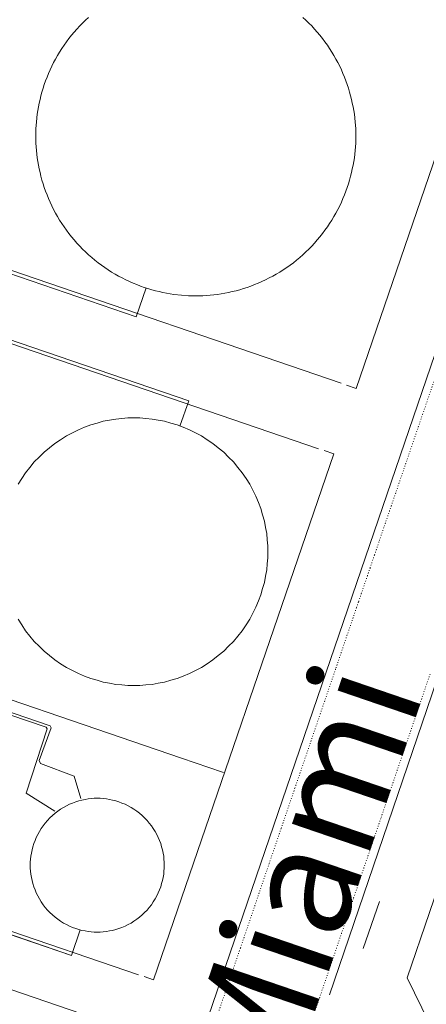
# Model space of a CAD drawing. Units: metres. Extents: x 420711 to 435887, y 4568715 to 4584672.
# Drawn here: x 429582 to 429637, y 4576118 to 4576251 of the extents above; entities that cross this region are included whole.
import ezdxf
from ezdxf.enums import TextEntityAlignment as Align

# ---------------------------------------------------------------- set-up
doc = ezdxf.new("R2010")
doc.units = ezdxf.units.M
doc.header["$MEASUREMENT"] = 0
doc.linetypes.add('DOT', pattern=[0.25, 0, -0.25])
for name, color, linetype, lineweight in [('CON_CANONADA', 6, 'Continuous', 0), ('CON_DIPOSIT', 6, 'Continuous', 0), ('CON_TANCA', 1, 'Continuous', 0), ('TOP_ROTULACIO_CARRERS', 7, 'Continuous', 0), ('VIA_PINTURA_SIGNIFICATIVA', 4, 'Continuous', 0), ('VIA_TRAM_SECUNDARI', 6, 'DOT', 0)]:
    doc.layers.add(name, color=color, linetype=linetype, lineweight=lineweight)
doc.styles.get("Standard").update_dxf_attribs({"font": 'arial.ttf'})

msp = doc.modelspace()

# ---------------------------------------------------------------- linework, layer by layer
at = {"layer": 'CON_CANONADA', "linetype": 'Continuous'}
msp.add_line((429589.412205, 4576125.069764), (429490.87131, 4576158.803565), dxfattribs=at)
at = {"layer": 'CON_CANONADA', "linetype": 'Continuous', "flags": 128}
for points in [[(429599.439901, 4576214.864829), (429598.111869, 4576210.985833), (429508.664965, 4576241.64256)], [(429603.992767, 4576196.281765), (429605.160794, 4576199.692761), (429516.141889, 4576230.150485)], [(429590.679367, 4576146.188788), (429589.780388, 4576149.161799), (429585.254394, 4576150.904836), (429585.053397, 4576151.295838), (429586.676433, 4576155.695833), (429586.535435, 4576155.965834), (429547.668476, 4576169.25515), (429532.155493, 4576174.556276), (429519.766506, 4576178.785377), (429508.079519, 4576182.824472), (429506.68752, 4576183.335483), (429506.487522, 4576183.665485), (429510.292613, 4576194.829474), (429510.092615, 4576195.180476), (429502.060623, 4576197.876541)], [(429587.170349, 4576144.488811), (429583.306361, 4576146.881845), (429586.128431, 4576155.544837), (429585.987432, 4576155.772838), (429561.661458, 4576164.033036), (429538.807483, 4576171.908222), (429513.640509, 4576180.431426), (429506.209518, 4576183.096487), (429505.99952, 4576183.465489), (429507.155548, 4576186.885485), (429509.364598, 4576193.005478), (429509.153601, 4576193.49648), (429501.074609, 4576196.232546)], [(429485.383316, 4576160.682609), (429589.412205, 4576125.069764), (429590.566233, 4576128.503761)]]:
    msp.add_lwpolyline(points, dxfattribs=at)
at = {"layer": 'CON_DIPOSIT', "linetype": 'Continuous', "flags": 128}
for points in [[(429620.505209, 4576251.272726), (429620.918206, 4576250.899722), (429621.312204, 4576250.506718), (429621.705202, 4576250.112715), (429622.078199, 4576249.699711), (429622.450196, 4576249.286708), (429622.801194, 4576248.854705), (429623.150191, 4576248.424701), (429623.477188, 4576247.976698), (429623.802185, 4576247.530695), (429624.104182, 4576247.068692), (429624.405179, 4576246.608689), (429624.682176, 4576246.134686), (429624.957173, 4576245.663683), (429625.20717, 4576245.178681), (429625.456166, 4576244.697678), (429625.680163, 4576244.204675), (429625.90216, 4576243.716673), (429626.099156, 4576243.217671), (429626.295153, 4576242.723668), (429626.466149, 4576242.221666), (429626.635146, 4576241.724664), (429626.779142, 4576241.219662), (429626.922138, 4576240.721661), (429627.040135, 4576240.216659), (429627.157131, 4576239.718657), (429627.250127, 4576239.215656), (429627.43212, 4576238.231653), (429627.522113, 4576237.235651), (429627.609106, 4576236.271648), (429627.609098, 4576235.303647), (429627.609098, 4576235.303647), (429627.609091, 4576234.335645), (429627.522084, 4576233.371645), (429627.432076, 4576232.375644), (429627.250068, 4576231.391643), (429627.157064, 4576230.888643), (429627.04006, 4576230.390643), (429626.922056, 4576229.885644), (429626.779052, 4576229.387644), (429626.635048, 4576228.882644), (429626.466044, 4576228.385645), (429626.29504, 4576227.883645), (429626.099036, 4576227.389646), (429625.902032, 4576226.890647), (429625.680028, 4576226.402648), (429625.456024, 4576225.909648), (429625.20702, 4576225.42865), (429624.957016, 4576224.943651), (429624.682012, 4576224.472652), (429624.405008, 4576223.998653), (429624.104004, 4576223.538655), (429623.802, 4576223.076657), (429623.476996, 4576222.630658), (429623.149992, 4576222.18266), (429622.800988, 4576221.752662), (429622.449985, 4576221.320664), (429622.077981, 4576220.907666), (429621.704977, 4576220.494668), (429621.311974, 4576220.100671), (429620.91797, 4576219.707673), (429620.504967, 4576219.334676), (429620.091963, 4576218.962678), (429619.65996, 4576218.611681), (429619.229957, 4576218.262684), (429618.781953, 4576217.935687), (429618.33595, 4576217.61069), (429617.873947, 4576217.308693), (429617.413944, 4576217.007696), (429616.939941, 4576216.730699), (429616.468939, 4576216.455702), (429615.983936, 4576216.205705), (429615.502933, 4576215.956708), (429615.009931, 4576215.732712), (429614.521928, 4576215.510715), (429614.022926, 4576215.313719), (429613.528924, 4576215.117722), (429613.026922, 4576214.946726), (429612.52992, 4576214.777729), (429612.024918, 4576214.633733), (429611.526916, 4576214.490736), (429611.021915, 4576214.37274), (429610.523913, 4576214.255744), (429610.020911, 4576214.162747), (429609.036909, 4576213.980754), (429608.040906, 4576213.890762), (429607.076904, 4576213.803769), (429606.108903, 4576213.803776), (429605.140901, 4576213.803784), (429604.1769, 4576213.890791), (429603.1809, 4576213.980799), (429602.196899, 4576214.162807), (429601.693899, 4576214.255811), (429601.1959, 4576214.372815), (429600.6909, 4576214.490819), (429600.1929, 4576214.633823), (429599.6879, 4576214.777827), (429599.190901, 4576214.946831), (429598.688901, 4576215.117835), (429598.194902, 4576215.313839), (429597.695903, 4576215.510843), (429597.207904, 4576215.732847), (429596.714905, 4576215.956851), (429596.233906, 4576216.205855), (429595.748907, 4576216.455859), (429595.277908, 4576216.730863), (429594.80391, 4576217.007867), (429594.343911, 4576217.308871), (429593.881913, 4576217.610875), (429593.435915, 4576217.935879), (429592.987917, 4576218.262883), (429592.557918, 4576218.611887), (429592.12592, 4576218.962891), (429591.712923, 4576219.334894), (429591.299925, 4576219.707898), (429590.905927, 4576220.100902), (429590.51293, 4576220.494905), (429590.139932, 4576220.907909), (429589.767935, 4576221.320912), (429589.416938, 4576221.752916), (429589.06794, 4576222.182919), (429588.740943, 4576222.630922), (429588.415946, 4576223.076925), (429588.113949, 4576223.538928), (429587.812952, 4576223.998931), (429587.535955, 4576224.472934), (429587.260958, 4576224.943937), (429587.010962, 4576225.42894), (429586.761965, 4576225.909942), (429586.537968, 4576226.402945), (429586.315972, 4576226.890947), (429586.118975, 4576227.389949), (429585.922979, 4576227.883952), (429585.751982, 4576228.385954), (429585.582986, 4576228.882956), (429585.438989, 4576229.387958), (429585.295993, 4576229.88596), (429585.177996, 4576230.390961), (429585.061, 4576230.888963), (429584.968004, 4576231.391964), (429584.786011, 4576232.375967), (429584.696018, 4576233.37197), (429584.609026, 4576234.335972), (429584.609033, 4576235.303973), (429584.609033, 4576235.303973), (429584.60904, 4576236.271975), (429584.696048, 4576237.235976), (429584.786055, 4576238.231977), (429584.968063, 4576239.215977), (429585.061067, 4576239.718977), (429585.178071, 4576240.216977), (429585.296075, 4576240.721977), (429585.439079, 4576241.219976), (429585.583083, 4576241.724976), (429585.752087, 4576242.221975), (429585.923091, 4576242.723975), (429586.119095, 4576243.217974), (429586.316099, 4576243.716973), (429586.538103, 4576244.204973), (429586.762107, 4576244.697972), (429587.011111, 4576245.178971), (429587.261115, 4576245.663969), (429587.536119, 4576246.134968), (429587.813123, 4576246.608967), (429588.114127, 4576247.068965), (429588.416131, 4576247.530964), (429588.741135, 4576247.976962), (429589.068139, 4576248.42496), (429589.417143, 4576248.854958), (429589.768147, 4576249.286956), (429590.14015, 4576249.699954), (429590.513154, 4576250.112952), (429590.906158, 4576250.506949), (429591.300161, 4576250.899947), (429591.713165, 4576251.272944)], [(429582.231674, 4576188.462918), (429582.733681, 4576189.230915), (429583.240688, 4576190.006913), (429583.825694, 4576190.725909), (429584.4127, 4576191.449906), (429585.071706, 4576192.108902), (429585.730712, 4576192.767898), (429586.454718, 4576193.354894), (429587.173723, 4576193.939889), (429587.949728, 4576194.446884), (429588.717733, 4576194.948879), (429589.532738, 4576195.369873), (429590.334742, 4576195.784868), (429591.173746, 4576196.116862), (429591.99675, 4576196.442856), (429592.846753, 4576196.68585), (429593.675756, 4576196.923844), (429594.524758, 4576197.079838), (429595.347761, 4576197.232832), (429596.182763, 4576197.307826), (429596.989764, 4576197.38082), (429597.799766, 4576197.380814), (429598.609767, 4576197.380808), (429599.416768, 4576197.307801), (429600.251768, 4576197.232795), (429601.074768, 4576197.079788), (429601.923768, 4576196.923782), (429602.752768, 4576196.685775), (429603.602767, 4576196.442768), (429604.425766, 4576196.116761), (429605.264765, 4576195.784755), (429606.066763, 4576195.369748), (429606.881761, 4576194.948741), (429607.649758, 4576194.446734), (429608.425756, 4576193.939728), (429609.144752, 4576193.354721), (429609.868749, 4576192.767715), (429610.527745, 4576192.108709), (429611.186741, 4576191.449703), (429611.773737, 4576190.725697), (429612.358732, 4576190.006692), (429612.865727, 4576189.230687), (429613.367722, 4576188.462682), (429613.788716, 4576187.647677), (429614.203711, 4576186.845673), (429614.535705, 4576186.006669), (429614.861699, 4576185.183665), (429615.104693, 4576184.333662), (429615.342687, 4576183.504659), (429615.498681, 4576182.655656), (429615.651675, 4576181.832654), (429615.726669, 4576180.997652), (429615.799663, 4576180.19065), (429615.799657, 4576179.380649), (429615.799657, 4576179.380649), (429615.799651, 4576178.570648), (429615.726644, 4576177.763647), (429615.651638, 4576176.928646), (429615.498631, 4576176.105646), (429615.342625, 4576175.256646), (429615.104618, 4576174.427646), (429614.861611, 4576173.577647), (429614.535605, 4576172.754648), (429614.203598, 4576171.915649), (429613.788591, 4576171.113651), (429613.367584, 4576170.298653), (429612.865578, 4576169.530656), (429612.358571, 4576168.754658), (429611.773565, 4576168.035662), (429611.186558, 4576167.311665), (429610.527552, 4576166.652669), (429609.868546, 4576165.993673), (429609.144541, 4576165.406677), (429608.425535, 4576164.821682), (429607.64953, 4576164.314687), (429606.881525, 4576163.812692), (429606.066521, 4576163.391698), (429605.264516, 4576162.976703), (429604.425513, 4576162.644709), (429603.602509, 4576162.318715), (429602.752506, 4576162.075721), (429601.923503, 4576161.837727), (429601.0745, 4576161.681733), (429600.251498, 4576161.528739), (429599.416496, 4576161.453745), (429598.609494, 4576161.380751), (429597.799493, 4576161.380757), (429596.989492, 4576161.380763), (429596.182491, 4576161.45377), (429595.34749, 4576161.528776), (429594.52449, 4576161.681783), (429593.67549, 4576161.837789), (429592.846491, 4576162.075796), (429591.996491, 4576162.318803), (429591.173492, 4576162.64481), (429590.334494, 4576162.976816), (429589.532496, 4576163.391823), (429588.717497, 4576163.81283), (429587.9495, 4576164.314837), (429587.173503, 4576164.821843), (429586.454506, 4576165.40685), (429585.730509, 4576165.993856), (429585.071513, 4576166.652862), (429584.412517, 4576167.311868), (429583.825522, 4576168.035874), (429583.240527, 4576168.754879), (429582.733532, 4576169.530884), (429582.231537, 4576170.298889)]]:
    msp.add_lwpolyline(points, dxfattribs=at)
msp.add_lwpolyline([(429601.873316, 4576137.202688), (429601.873313, 4576136.797688), (429601.83731, 4576136.393687), (429601.799307, 4576135.976687), (429601.723303, 4576135.564687), (429601.6443, 4576135.140687), (429601.526297, 4576134.726687), (429601.404293, 4576134.300687), (429601.24129, 4576133.889688), (429601.075286, 4576133.469689), (429600.868283, 4576133.06869), (429600.65728, 4576132.661691), (429600.406276, 4576132.277692), (429600.152273, 4576131.889693), (429599.86027, 4576131.529695), (429599.566267, 4576131.168697), (429599.237264, 4576130.838698), (429598.907261, 4576130.5097), (429598.546258, 4576130.215703), (429598.186255, 4576129.923705), (429597.798253, 4576129.669708), (429597.41425, 4576129.41871), (429597.007248, 4576129.207713), (429596.606246, 4576129.000716), (429596.186244, 4576128.834719), (429595.775242, 4576128.671721), (429595.34924, 4576128.549724), (429594.935239, 4576128.431727), (429594.511238, 4576128.35273), (429594.099236, 4576128.276733), (429593.682236, 4576128.238737), (429593.278235, 4576128.20274), (429592.873234, 4576128.202743), (429592.468233, 4576128.202746), (429592.064233, 4576128.238749), (429591.647233, 4576128.276752), (429591.235233, 4576128.352755), (429590.811233, 4576128.431759), (429590.397233, 4576128.549762), (429589.971233, 4576128.671765), (429589.560234, 4576128.834769), (429589.140234, 4576129.000772), (429588.739235, 4576129.207776), (429588.332236, 4576129.418779), (429587.948238, 4576129.669782), (429587.560239, 4576129.923786), (429587.200241, 4576130.215789), (429586.839242, 4576130.509792), (429586.509244, 4576130.838795), (429586.180246, 4576131.168798), (429585.886249, 4576131.529801), (429585.594251, 4576131.889804), (429585.340253, 4576132.277806), (429585.089256, 4576132.661809), (429584.878259, 4576133.068811), (429584.671261, 4576133.469813), (429584.505264, 4576133.889815), (429584.342267, 4576134.300817), (429584.22027, 4576134.726819), (429584.102273, 4576135.14082), (429584.023276, 4576135.564821), (429583.947279, 4576135.976823), (429583.909282, 4576136.393824), (429583.873285, 4576136.797824), (429583.873288, 4576137.202825), (429583.873288, 4576137.202825), (429583.873292, 4576137.607826), (429583.909295, 4576138.011826), (429583.947298, 4576138.428826), (429584.023301, 4576138.840827), (429584.102304, 4576139.264827), (429584.220308, 4576139.678826), (429584.342311, 4576140.104826), (429584.505315, 4576140.515825), (429584.671318, 4576140.935825), (429584.878321, 4576141.336824), (429585.089325, 4576141.743823), (429585.340328, 4576142.127822), (429585.594331, 4576142.51582), (429585.886335, 4576142.875819), (429586.180338, 4576143.236817), (429586.509341, 4576143.566815), (429586.839344, 4576143.895813), (429587.200346, 4576144.189811), (429587.560349, 4576144.481809), (429587.948352, 4576144.735806), (429588.332354, 4576144.986803), (429588.739356, 4576145.197801), (429589.140359, 4576145.404798), (429589.560361, 4576145.570795), (429589.971362, 4576145.733792), (429590.397364, 4576145.855789), (429590.811365, 4576145.973786), (429591.235367, 4576146.052783), (429591.647368, 4576146.12878), (429592.064369, 4576146.166777), (429592.46837, 4576146.202774), (429592.87337, 4576146.202771), (429593.278371, 4576146.202768), (429593.682371, 4576146.166765), (429594.099372, 4576146.128761), (429594.511372, 4576146.052758), (429594.935372, 4576145.973755), (429595.349372, 4576145.855752), (429595.775371, 4576145.733748), (429596.186371, 4576145.570745), (429596.60637, 4576145.404741), (429597.007369, 4576145.197738), (429597.414368, 4576144.986735), (429597.798367, 4576144.735731), (429598.186365, 4576144.481728), (429598.546364, 4576144.189725), (429598.907362, 4576143.895721), (429599.23736, 4576143.566718), (429599.566358, 4576143.236715), (429599.860356, 4576142.875713), (429600.152354, 4576142.51571), (429600.406351, 4576142.127707), (429600.657348, 4576141.743705), (429600.868346, 4576141.336703), (429601.075343, 4576140.9357), (429601.24134, 4576140.515698), (429601.404337, 4576140.104697), (429601.526334, 4576139.678695), (429601.644331, 4576139.264693), (429601.723328, 4576138.840692), (429601.799325, 4576138.428691), (429601.837322, 4576138.01169), (429601.873319, 4576137.607689), (429601.873316, 4576137.202688)], close=True, dxfattribs=at)
at = {"layer": 'CON_TANCA', "linetype": 'Continuous'}
for p, q in [((429664.487515, 4576282.873441), (429607.79317, 4576116.737611)), ((429525.77795, 4576236.222421), (429625.637843, 4576202.03861)), ((429513.161889, 4576230.711508), (429622.625772, 4576193.239619)), ((429488.180317, 4576160.201587), (429598.399199, 4576122.470692)), ((429628.627272, 4576125.999468), (429630.795323, 4576132.338461))]:
    msp.add_line(p, q, dxfattribs=at)
at = {"layer": 'CON_TANCA', "linetype": 'Continuous', "flags": 128}
for points in [[(429626.394843, 4576201.777604), (429627.671841, 4576201.341593), (429660.832626, 4576298.209493), (429659.020651, 4576301.907513), (429657.186653, 4576302.535528)], [(429624.080218, 4576119.754493), (429640.479607, 4576167.882444), (429641.306606, 4576167.613437), (429641.860619, 4576169.222435), (429641.03162, 4576169.507442), (429672.605371, 4576262.248348)], [(429681.455329, 4576254.862269), (429679.569319, 4576253.937282), (429634.519251, 4576122.058417), (429637.46621, 4576116.000385)], [(429623.383771, 4576192.980613), (429624.65977, 4576192.541602), (429600.426197, 4576121.775675), (429599.157198, 4576122.210686)], [(429566.453469, 4576164.522), (429604.205429, 4576151.597693), (429609.726423, 4576149.707648), (429609.826423, 4576149.674648)]]:
    msp.add_lwpolyline(points, dxfattribs=at)
at = {"layer": 'VIA_PINTURA_SIGNIFICATIVA', "linetype": 'Continuous'}
msp.add_line((429605.950132, 4576112.043618), (429422.492327, 4576174.773109), dxfattribs=at)
at = {"layer": 'VIA_TRAM_SECUNDARI', "linetype": 'DOT'}
for points in [[(429609.243179, 4576117.656602), (429610.151201, 4576120.311599), (429612.119247, 4576126.079593), (429615.975339, 4576137.422582), (429617.592377, 4576142.169577), (429619.437421, 4576147.571571), (429622.843502, 4576157.546561), (429624.965552, 4576163.761555), (429626.441587, 4576168.09555), (429627.725618, 4576171.858547), (429628.010625, 4576172.694546), (429628.364633, 4576173.730545), (429629.182653, 4576176.136542), (429629.538661, 4576177.184541), (429630.138675, 4576178.945539), (429630.792691, 4576180.877537), (429631.456707, 4576182.820535), (429632.384729, 4576185.531533), (429633.417753, 4576188.54953), (429634.091769, 4576190.515527), (429635.341799, 4576194.168524), (429636.601828, 4576197.85052), (429638.183866, 4576202.472515)], [(429637.610565, 4576162.922458), (429633.883477, 4576151.999469), (429630.983408, 4576143.499477), (429627.306321, 4576132.721488), (429624.353251, 4576124.065497), (429621.37718, 4576115.342506), (429616.894074, 4576102.20452), (429613.153985, 4576091.291531), (429609.438898, 4576080.468542), (429607.209845, 4576073.976549), (429604.961792, 4576067.426556), (429601.943721, 4576058.631565), (429598.157631, 4576047.602576), (429595.13756, 4576038.802585)]]:
    msp.add_lwpolyline(points, dxfattribs=at)

# ---------------------------------------------------------------- texts
at = {"layer": 'TOP_ROTULACIO_CARRERS', "linetype": 'Continuous'}
msp.add_text('Carrer   Port   de   Miami', height=15, rotation=71.102755, dxfattribs=at).set_placement((429557.145835, 4575950.812737), align=Align.MIDDLE_LEFT)

doc.saveas('drawing.dxf')
